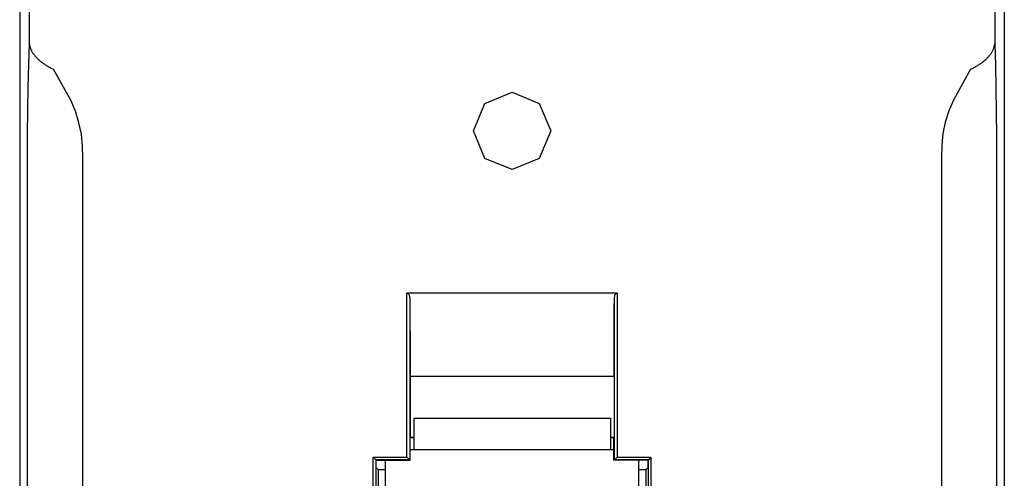
# Model space of a CAD drawing. Units: inches. Extents: x 0 to 42, y 0 to 31.
# Drawn here: x 28.6 to 31.4, y 21.5 to 22.8 of the extents above; entities that cross this region are included whole.
import ezdxf

# ---------------------------------------------------------------- set-up
doc = ezdxf.new("R2010")
doc.units = ezdxf.units.IN
doc.header["$MEASUREMENT"] = 0
doc.layers.add('PART', color=3, linetype='Continuous')

msp = doc.modelspace()

# ---------------------------------------------------------------- linework, layer by layer
at = {"layer": 'PART', "color": 7}
for points in [[(28.6262696, 25.2785511), (28.6262696, 19.1651905)], [(28.6540072, 22.7359404), (28.6540072, 25.2693052)], [(31.3537974, 25.2693052), (31.3537974, 22.7359404)], [(31.3806104, 25.2785511), (31.3806104, 19.1651905)], [(28.6540072, 20.5150856), (28.652158, 20.5761083), (28.6503088, 20.6408293), (28.6493842, 20.7073994), (28.6484596, 20.7767434), (28.6484596, 21.0605912), (28.6484596, 21.6282868), (28.6484596, 22.196907), (28.6484596, 22.4807548), (28.6493842, 22.5500987), (28.6503088, 22.6157443), (28.652158, 22.6776915), (28.6540072, 22.7359404)], [(28.6540072, 22.7359404), (28.6540072, 22.7350159), (28.6540072, 22.7331667), (28.6540072, 22.7313175), (28.6549317, 22.7294683), (28.6549317, 22.7285438), (28.6558563, 22.7266946), (28.6558563, 22.7248454), (28.6567809, 22.7239208), (28.6567809, 22.7220717), (28.6577055, 22.7202225), (28.6586301, 22.7183733), (28.6595547, 22.7174487), (28.6595547, 22.7155996), (28.6604793, 22.7137504), (28.6614038, 22.7128258), (28.6623284, 22.7109766), (28.663253, 22.7091275), (28.6641776, 22.7082029), (28.6660268, 22.7063537), (28.6669514, 22.7045045), (28.6678759, 22.7035799), (28.6688005, 22.7017308), (28.6706497, 22.6998816), (28.6715743, 22.698957), (28.6734235, 22.6971078), (28.674348, 22.6961833), (28.6761972, 22.6943341), (28.6771218, 22.6924849), (28.678971, 22.6915603), (28.6808201, 22.6897112), (28.6817447, 22.6887866), (28.6835939, 22.6869374), (28.6854431, 22.6860128), (28.6872922, 22.6841636), (28.6891414, 22.6832391), (28.6909906, 22.6813899), (28.6928398, 22.6804653), (28.6946889, 22.6795407), (28.6965381, 22.6776915), (28.6983873, 22.676767), (28.7002364, 22.6749178), (28.7030102, 22.6739932), (28.7048594, 22.6730686), (28.7067085, 22.6712194), (28.7094823, 22.6702949), (28.7113315, 22.6693703), (28.7141052, 22.6675211), (28.7159544, 22.6665965), (28.7187282, 22.6656719)], [(31.2863026, 22.6647473), (31.2890764, 22.6656719), (31.2909256, 22.6665965), (31.2936993, 22.6675211), (31.2955485, 22.6693703), (31.2983222, 22.6702949), (31.3001714, 22.6712194), (31.3020206, 22.6730686), (31.3047943, 22.6739932), (31.3066435, 22.6749178), (31.3084927, 22.676767), (31.3103419, 22.6776915), (31.312191, 22.6795407), (31.3149648, 22.6804653), (31.316814, 22.6813899), (31.3186631, 22.6832391), (31.3205123, 22.6841636), (31.3214369, 22.6860128), (31.3232861, 22.6869374), (31.3251352, 22.6887866), (31.3269844, 22.6897112), (31.3288336, 22.6915603), (31.3297581, 22.6924849), (31.3316073, 22.6943341), (31.3325319, 22.6961833), (31.3343811, 22.6971078), (31.3353057, 22.698957), (31.3371548, 22.6998816), (31.3380794, 22.7017308), (31.339004, 22.7035799), (31.3408532, 22.7045045), (31.3417778, 22.7063537), (31.3427023, 22.7082029), (31.3436269, 22.7091275), (31.3445515, 22.7109766), (31.3454761, 22.7128258), (31.3464007, 22.7137504), (31.3473253, 22.7155996), (31.3482499, 22.7174487), (31.3491744, 22.7183733), (31.3491744, 22.7202225), (31.350099, 22.7220717), (31.3510236, 22.7239208), (31.3510236, 22.7248454), (31.3519482, 22.7266946), (31.3519482, 22.7285438), (31.3528728, 22.7294683), (31.3528728, 22.7313175), (31.3528728, 22.7331667)], [(31.3528728, 22.7331667), (31.3537974, 22.7350159)], [(31.3537974, 22.7359404), (31.3556465, 22.6758424), (31.3565711, 22.612046), (31.3574957, 22.5454758), (31.3584203, 22.4752073), (31.3584203, 22.1922841), (31.3584203, 21.6264376), (31.3584203, 21.0605912), (31.3584203, 20.7776679), (31.3574957, 20.7092486), (31.3565711, 20.6417538), (31.3556465, 20.5770328), (31.3537974, 20.5150856)], [(28.7205773, 20.5872033), (28.7538624, 20.6445276), (28.7695804, 20.6731898), (28.7816, 20.7027765), (28.7917704, 20.7342124), (28.7982425, 20.7656483), (28.8019409, 20.7989334), (28.8028655, 20.8312939), (28.8028655, 21.0957254), (28.8028655, 21.6236639), (28.8028655, 22.1525269), (28.8028655, 22.4160338), (28.8019409, 22.4493189), (28.7991671, 22.482604), (28.7917704, 22.5149645), (28.7825246, 22.547325), (28.7695804, 22.5778363), (28.7538624, 22.6064984), (28.7205773, 22.6647473)], [(31.2863026, 22.6647473), (31.2539421, 22.607423), (31.2382242, 22.5778363), (31.22528, 22.5482495), (31.2151095, 22.5168136), (31.2086374, 22.4844531), (31.2058637, 22.4520926), (31.2049391, 22.4188075), (31.2049391, 22.1534515), (31.2049391, 21.6227393), (31.2049391, 21.0920271), (31.2049391, 20.826671), (31.2058637, 20.7943105), (31.209562, 20.7610254), (31.2169587, 20.7295895), (31.2271291, 20.6990782), (31.2391488, 20.670416), (31.2548667, 20.6417538), (31.2863026, 20.5872033)], [(29.7089594, 21.5792837), (29.7089594, 22.0378782)], [(30.2979205, 22.0378782), (29.7089594, 22.0378782)], [(29.7089594, 22.0378782), (29.7135824, 22.0360291), (29.7154315, 22.0323307), (29.7172807, 22.0230849)], [(30.2905238, 22.0230849), (30.2914484, 22.0323307), (30.2942222, 22.0360291), (30.2979205, 22.0378782)], [(30.2979205, 22.0378782), (30.2979205, 21.5792837)], [(29.7172807, 22.0230849), (29.7172807, 21.5718871)], [(29.7172807, 22.0230849), (29.7172807, 22.0193865), (29.7172807, 22.0147636), (29.7172807, 22.0110653), (29.7172807, 22.0064423), (29.7172807, 22.002744), (29.7172807, 21.9990456), (29.7172807, 21.9944227), (29.7172807, 21.9897998), (29.7172807, 21.9861014), (29.7172807, 21.9814785), (29.7172807, 21.9777802), (29.7172807, 21.9731572), (29.7172807, 21.9694589), (29.7172807, 21.964836), (29.7172807, 21.960213), (29.7172807, 21.9565147), (29.7172807, 21.9518918), (29.7172807, 21.9472688), (29.7172807, 21.9435705), (29.7172807, 21.9389476), (29.7172807, 21.9343246), (29.7182053, 21.9297017), (29.7182053, 21.9260034), (29.7182053, 21.9213804), (29.7182053, 21.9167575), (29.7182053, 21.9121346), (29.7182053, 21.9084362), (29.7182053, 21.9038133), (29.7182053, 21.8991904), (29.7182053, 21.8945675), (29.7182053, 21.8899445), (29.7182053, 21.8853216), (29.7182053, 21.8816233), (29.7182053, 21.8770003), (29.7182053, 21.8723774), (29.7182053, 21.8677545), (29.7182053, 21.8631315), (29.7182053, 21.8585086), (29.7182053, 21.8538857), (29.7182053, 21.8501873), (29.7182053, 21.8455644), (29.7182053, 21.8409415), (29.7182053, 21.8363186), (29.7182053, 21.8316956), (29.7182053, 21.8270727), (29.7182053, 21.8224498), (29.7182053, 21.8178268), (29.7182053, 21.8132039), (29.7182053, 21.808581)], [(30.2895992, 21.9297017), (30.2895992, 21.9343246), (30.2895992, 21.9389476), (30.2895992, 21.9435705), (30.2895992, 21.9472688), (30.2895992, 21.9518918), (30.2895992, 21.9565147), (30.2895992, 21.960213), (30.2895992, 21.964836), (30.2895992, 21.9694589), (30.2895992, 21.9731572), (30.2895992, 21.9777802), (30.2895992, 21.9814785), (30.2895992, 21.9861014), (30.2895992, 21.9897998), (30.2895992, 21.9944227), (30.2895992, 21.9990456), (30.2895992, 22.002744), (30.2895992, 22.0064423), (30.2905238, 22.0110653), (30.2905238, 22.0147636), (30.2905238, 22.0193865)], [(30.2905238, 21.5718871), (30.2905238, 22.0230849)], [(30.2895992, 21.8048826), (30.2895992, 21.808581), (30.2895992, 21.8132039), (30.2895992, 21.8178268), (30.2895992, 21.8224498), (30.2895992, 21.8270727), (30.2895992, 21.8316956), (30.2895992, 21.8363186), (30.2895992, 21.8409415), (30.2895992, 21.8455644), (30.2895992, 21.8501873), (30.2895992, 21.8538857), (30.2895992, 21.8585086), (30.2895992, 21.8631315), (30.2895992, 21.8677545), (30.2895992, 21.8723774), (30.2895992, 21.8770003), (30.2895992, 21.8816233), (30.2895992, 21.8853216), (30.2895992, 21.8899445), (30.2895992, 21.8945675), (30.2895992, 21.8991904), (30.2895992, 21.9038133), (30.2895992, 21.9084362), (30.2895992, 21.9121346), (30.2895992, 21.9167575), (30.2895992, 21.9213804), (30.2895992, 21.9260034), (30.2895992, 21.9297017)], [(30.2895992, 21.8048826), (29.7182053, 21.8048826)], [(29.7182053, 21.8048826), (29.7182053, 21.6338343)], [(30.2895992, 21.8048826), (30.2895992, 21.6338343)], [(29.7283757, 21.6883849), (30.2794288, 21.6883849)], [(29.7283757, 21.6883849), (29.7283757, 21.6005492)], [(30.2794288, 21.6883849), (30.2794288, 21.6005492)], [(29.7182053, 21.6338343), (29.7191299, 21.6338343)], [(29.7182053, 21.5709625), (29.7182053, 21.6338343)], [(29.7283757, 21.6338343), (29.7182053, 21.6338343)], [(29.7182053, 21.6338343), (29.7283757, 21.6338343)], [(30.2794288, 21.6338343), (30.2895992, 21.6338343)], [(30.2886747, 21.6338343), (30.2794288, 21.6338343)], [(30.2886747, 21.5709625), (30.2886747, 21.6338343)], [(30.2886747, 21.6338343), (30.2895992, 21.6338343)], [(29.7182053, 21.6005492), (29.7283757, 21.6005492)], [(29.7283757, 21.6005492), (30.2794288, 21.6005492)], [(30.2794288, 21.6005492), (30.2886747, 21.6005492)], [(29.6146517, 21.4951464), (29.6146517, 21.5792837)], [(29.6146517, 21.5792837), (29.7089594, 21.5792837)], [(29.622973, 21.5718871), (29.6146517, 21.5792837)], [(29.7172807, 21.5718871), (29.622973, 21.5718871)], [(29.622973, 21.5718871), (29.622973, 21.4868252)], [(29.6238975, 21.5709625), (29.622973, 21.5718871)], [(29.6238975, 21.5709625), (29.7182053, 21.5709625)], [(29.6238975, 21.5506216), (29.6238975, 21.5709625)], [(29.6497859, 21.4822022), (29.6497859, 21.5709625)], [(29.7172807, 21.5718871), (29.7089594, 21.5792837)], [(29.7182053, 21.5709625), (29.7172807, 21.5718871)], [(30.2886747, 21.5709625), (30.2905238, 21.5718871)], [(30.383907, 21.5709625), (30.2886747, 21.5709625)], [(30.2979205, 21.5792837), (30.2905238, 21.5718871)], [(30.3848316, 21.5718871), (30.2905238, 21.5718871)], [(30.2979205, 21.5792837), (30.3922283, 21.5792837)], [(30.3580186, 21.4822022), (30.3580186, 21.5709625)], [(30.383907, 21.5709625), (30.3848316, 21.5718871)], [(30.383907, 21.5506216), (30.383907, 21.5709625)], [(30.3922283, 21.5792837), (30.3848316, 21.5718871)], [(30.3848316, 21.4868252), (30.3848316, 21.5718871)], [(30.3922283, 21.5792837), (30.3922283, 21.4951464)], [(29.6294451, 21.5450741), (29.6238975, 21.5506216)], [(29.6294451, 21.5450741), (29.6294451, 21.4822022)], [(29.6294451, 21.5450741), (29.6497859, 21.5450741)], [(30.3580186, 21.5450741), (30.3774349, 21.5450741)], [(30.3774349, 21.5450741), (30.383907, 21.5506216)], [(30.3774349, 21.5450741), (30.3774349, 21.4822022)]]:
    msp.add_lwpolyline(points, dxfattribs=at)
msp.add_lwpolyline([(29.8957257, 22.4918498), (29.9271617, 22.5685904), (30.0039023, 22.6000263), (30.0797183, 22.5685904), (30.1120788, 22.4918498), (30.0797183, 22.4151092), (30.0039023, 22.3836733), (29.9271617, 22.4151092), (29.8957257, 22.4918498)], close=True, dxfattribs=at)

doc.saveas('drawing.dxf')
